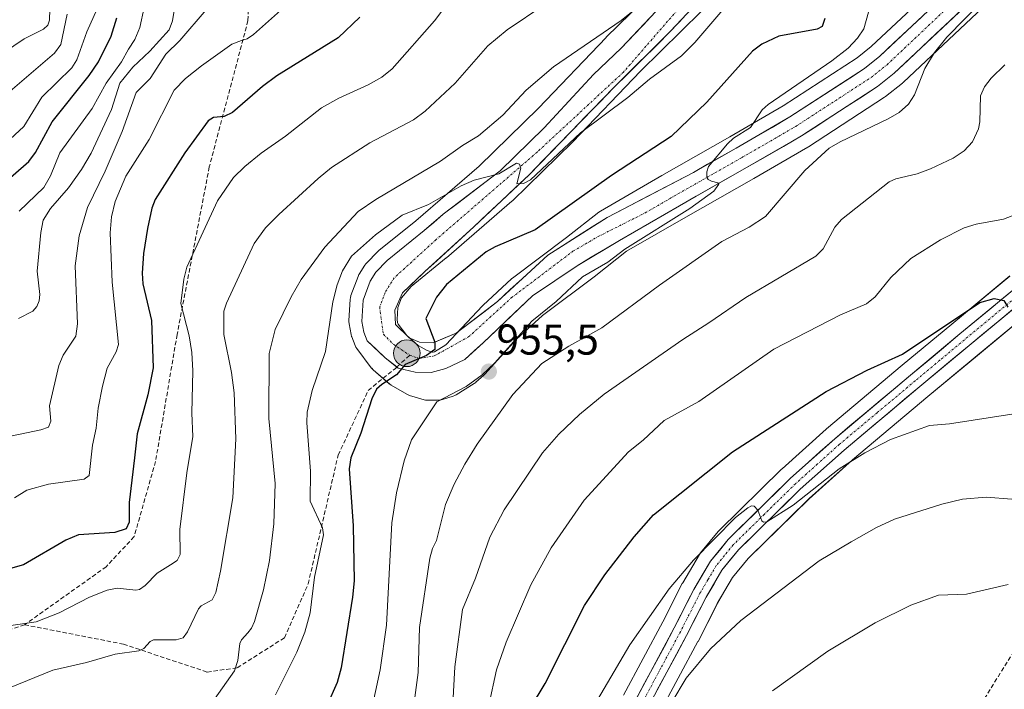
# Model space of a CAD drawing. Units: metres. Extents: x 651131 to 654580, y 4760173 to 4762562.
# Drawn here: x 654227 to 654456, y 4760759 to 4760914 of the extents above; entities that cross this region are included whole.
import ezdxf
from ezdxf.enums import TextEntityAlignment as Align

# ---------------------------------------------------------------- set-up
doc = ezdxf.new("R2010")
doc.units = ezdxf.units.M
doc.header["$MEASUREMENT"] = 0
doc.linetypes.add('TRAZO_Y_PUNTO', pattern=[1, 0.5, -0.25, 0, -0.25])
doc.linetypes.add('TRAZOSX2', pattern=[1.5, 1, -0.5])
for name, color, linetype, lineweight in [('Arbolado forestal CxS', 92, 'Continuous', 0), ('Carretera de calzada única', 19, 'Continuous', 13), ('Carretera de calzada única Cxs', 19, 'Continuous', 13), ('Carretera de calzada única eje', 19, 'TRAZO_Y_PUNTO', 0), ('Carátula', 7, 'Continuous', 5), ('Curva de nivel maestra', 36, 'Continuous', 30), ('Curva de nivel normal', 36, 'Continuous', 0), ('Núcleo urbano CxS', 19, 'Continuous', 0), ('Punto de cota en terreno', 7, 'Continuous', 0), ('Punto kilométrico de carretera', 7, 'Continuous', 0), ('Rótulo de punto de cota en terreno', 19, 'Continuous', 0), ('Senda', 19, 'TRAZOSX2', 0)]:
    doc.layers.add(name, color=color, linetype=linetype, lineweight=lineweight)
doc.styles.add('Arial', font='txt', dxfattribs={"height": 0.2})

# ---------------------------------------------------------------- blocks, each defined once
blk = doc.blocks.new('*U151')
at = {"layer": 'Arbolado forestal CxS', "color": 92, "linetype": 'Continuous', "lineweight": 0}
for points in [[(654377.3151, 4760924.2983, 941.0501), (654363.1653, 4760910.3679, 942.1749), (654363.1051, 4760910.3069, 942.1801), (654347.3589, 4760893.8921, 943.5791), (654333.5795, 4760880.4303, 945.1673), (654318.8665, 4760867.7227, 947.0265), (654310.2433, 4760860.7559, 947.817), (654310.0089, 4760860.5413, 947.8387), (654307.3889, 4760857.8713, 948.1154), (654307.2319, 4760857.6985, 948.1101), (654307.0027, 4760857.3863, 948.1114), (654305.6727, 4760855.3063, 948.1995), (654305.6021, 4760855.1901, 948.2077), (654305.3895, 4760854.7393, 948.2454), (654303.7353, 4760850.3077, 948.6365), (654303.5957, 4760849.7911, 948.6697), (654303.5551, 4760849.4439, 948.6933), (654303.2651, 4760844.4439, 948.817), (654303.2601, 4760844.2701, 948.8162), (654303.3069, 4760843.7419, 948.8229), (654303.7583, 4760841.2545, 948.8989), (654303.8911, 4760840.7641, 948.9199), (654303.9199, 4760840.6879, 948.9246), (654304.7099, 4760838.6879, 949.0535), (654304.9021, 4760838.2901, 949.0849), (654305.1021, 4760837.9875, 949.1184), (654308.4621, 4760833.5175, 950.2976), (654308.5619, 4760833.3917, 950.3406), (654308.8949, 4760833.0535, 950.475), (654312.6733, 4760829.7777, 952.4144), (654313.1139, 4760829.4657, 952.5761), (654316.7169, 4760827.3739, 954.1063), (654317.1941, 4760827.1511, 954.2597), (654317.3681, 4760827.0937, 954.3114), (654320.7781, 4760826.0837, 955.6261), (654321.1091, 4760826.0057, 955.7497), (654321.6595, 4760825.9605, 955.9364), (654324.2389, 4760826.0107, 956.7378), (654324.7011, 4760826.0557, 956.8719), (654325.0795, 4760826.1481, 956.9691), (654327.5295, 4760826.9181, 957.554), (654327.8799, 4760827.0529, 957.6264), (654328.2109, 4760827.2303, 957.6833), (654332.4209, 4760829.8403, 958.3692), (654332.7685, 4760830.0919, 958.4303), (654332.8249, 4760830.1407, 958.437), (654334.6949, 4760831.7907, 958.6593), (654334.9317, 4760832.0239, 958.6836), (654342.2991, 4760840.1421, 958.334), (654348.3479, 4760845.6883, 958.1734), (654360.6689, 4760854.9191, 957.6545), (654360.7241, 4760854.9617, 957.6523), (654367.8967, 4760860.5999, 957.7461), (654381.6521, 4760868.5573, 958.2513), (654397.4647, 4760877.5389, 958.7182), (654410.0923, 4760884.8433, 960.2953), (654410.2239, 4760884.9241, 960.3062), (654427.9339, 4760896.4241, 959.8748), (654428.1735, 4760896.5969, 959.8629), (654432.0635, 4760899.7069, 960.065), (654432.1185, 4760899.7519, 960.0729), (654432.2477, 4760899.8669, 960.0905), (654454.7773, 4760921.1013, 962.4267)], [(654457.0793, 4760854.8629, 974.659), (654443.5553, 4760843.6895, 975.7625), (654432.0475, 4760834.1131, 976.7087), (654414.3829, 4760819.3191, 978.456), (654414.3063, 4760819.2527, 978.4579), (654404.0563, 4760810.0527, 979.4119), (654403.9609, 4760809.9635, 979.4164), (654389.4109, 4760795.7135, 980.6178), (654389.1981, 4760795.4817, 980.6432), (654385.0943, 4760790.4451, 980.9933), (654384.8387, 4760790.0785, 981.0272), (654380.9403, 4760783.4943, 981.6154), (654380.8535, 4760783.3349, 981.6317), (654376.3311, 4760774.3997, 982.2037), (654367.1395, 4760757.3539, 983.136)], [(654375.3315, 4760752.8337, 986.3542), (654384.4913, 4760769.8373, 985.322), (654384.5255, 4760769.9029, 985.3143), (654389.0025, 4760778.7279, 984.2952), (654392.5485, 4760784.7401, 983.5774), (654396.1491, 4760789.1543, 983.1769), (654410.3617, 4760803.0803, 982.3517), (654420.4447, 4760812.1123, 981.5562), (654438.0133, 4760826.8277, 979.1195), (654449.5051, 4760836.4007, 977.2426), (654462.9121, 4760847.4671, 976.6449)]]:
    blk.add_polyline3d(points, dxfattribs=at)
blk = doc.blocks.new('*U152')
at = {"layer": 'Núcleo urbano CxS', "color": 19, "linetype": 'Continuous', "lineweight": 0}
for points in [[(654367.1395, 4760757.3539, 983.136), (654376.3311, 4760774.3997, 982.2037), (654380.8535, 4760783.3349, 981.6317), (654380.9403, 4760783.4943, 981.6154), (654384.8387, 4760790.0785, 981.0272), (654385.0943, 4760790.4451, 980.9933), (654389.1981, 4760795.4817, 980.6432), (654389.4109, 4760795.7135, 980.6178), (654403.9609, 4760809.9635, 979.4164), (654404.0563, 4760810.0527, 979.4119), (654414.3063, 4760819.2527, 978.4579), (654414.3829, 4760819.3191, 978.456), (654432.0475, 4760834.1131, 976.7087), (654443.5553, 4760843.6895, 975.7625), (654457.0793, 4760854.8629, 974.659)], [(654454.7773, 4760921.1013, 962.4267), (654432.2477, 4760899.8669, 960.0905), (654432.1185, 4760899.7519, 960.0729), (654432.0635, 4760899.7069, 960.065), (654428.1735, 4760896.5969, 959.8629), (654427.9339, 4760896.4241, 959.8748), (654410.2239, 4760884.9241, 960.3062), (654410.0923, 4760884.8433, 960.2953), (654397.4647, 4760877.5389, 958.7182), (654381.6521, 4760868.5573, 958.2513), (654367.8967, 4760860.5999, 957.7461), (654360.7241, 4760854.9617, 957.6523), (654360.6689, 4760854.9191, 957.6545), (654348.3479, 4760845.6883, 958.1734), (654342.2991, 4760840.1421, 958.334), (654334.9317, 4760832.0239, 958.6836), (654334.6949, 4760831.7907, 958.6593), (654332.8249, 4760830.1407, 958.437), (654332.7685, 4760830.0919, 958.4303), (654332.4209, 4760829.8403, 958.3692), (654328.2109, 4760827.2303, 957.6833), (654327.8799, 4760827.0529, 957.6264), (654327.5295, 4760826.9181, 957.554), (654325.0795, 4760826.1481, 956.9691), (654324.7011, 4760826.0557, 956.8719), (654324.2389, 4760826.0107, 956.7378), (654321.6595, 4760825.9605, 955.9364), (654321.1091, 4760826.0057, 955.7497), (654320.7781, 4760826.0837, 955.6261), (654317.3681, 4760827.0937, 954.3114), (654317.1941, 4760827.1511, 954.2597), (654316.7169, 4760827.3739, 954.1063), (654313.1139, 4760829.4657, 952.5761), (654312.6733, 4760829.7777, 952.4144), (654308.8949, 4760833.0535, 950.475), (654308.5619, 4760833.3917, 950.3406), (654308.4621, 4760833.5175, 950.2976), (654305.1021, 4760837.9875, 949.1184), (654304.9021, 4760838.2901, 949.0849), (654304.7099, 4760838.6879, 949.0535), (654303.9199, 4760840.6879, 948.9246), (654303.8911, 4760840.7641, 948.9199), (654303.7583, 4760841.2545, 948.8989), (654303.3069, 4760843.7419, 948.8229), (654303.2601, 4760844.2701, 948.8162), (654303.2651, 4760844.4439, 948.817), (654303.5551, 4760849.4439, 948.6933), (654303.5957, 4760849.7911, 948.6697), (654303.7353, 4760850.3077, 948.6365), (654305.3895, 4760854.7393, 948.2454), (654305.6021, 4760855.1901, 948.2077), (654305.6727, 4760855.3063, 948.1995), (654307.0027, 4760857.3863, 948.1114), (654307.2319, 4760857.6985, 948.1101), (654307.3889, 4760857.8713, 948.1154), (654310.0089, 4760860.5413, 947.8387), (654310.2433, 4760860.7559, 947.817), (654318.8665, 4760867.7227, 947.0265), (654333.5795, 4760880.4303, 945.1673), (654347.3589, 4760893.8921, 943.5791), (654363.1051, 4760910.3069, 942.1801), (654363.1653, 4760910.3679, 942.1749), (654377.3151, 4760924.2983, 941.0501)], [(654385.3141, 4760916.4515, 945.3639), (654371.1049, 4760902.4721, 945.7715), (654355.3451, 4760886.0433, 947.4882), (654355.2767, 4760885.9743, 947.4888), (654341.3367, 4760872.3543, 947.9572), (654341.1973, 4760872.2265, 947.9941), (654325.9429, 4760859.0943, 949.6749), (654325.8867, 4760859.0477, 949.6772), (654317.7269, 4760852.4477, 948.5489), (654315.4651, 4760849.8211, 948.924), (654314.6289, 4760847.5673, 949.2651), (654314.4659, 4760844.7727, 949.4155), (654314.5989, 4760844.0381, 949.4695), (654314.7571, 4760843.6387, 949.5017), (654316.7415, 4760841.0313, 949.7697), (654319.3845, 4760838.7303, 950.1538), (654321.4725, 4760837.5169, 950.3745), (654322.7309, 4760837.1487, 950.6315), (654322.8533, 4760837.1511, 950.6426), (654323.2023, 4760837.2601, 950.6175), (654325.8321, 4760838.8907, 950.6315), (654334.3209, 4760847.9513, 951.2635), (654334.4809, 4760848.1097, 951.2785), (654341.1009, 4760854.1897, 951.8505), (654341.2017, 4760854.2783, 951.8591), (654341.3313, 4760854.3811, 951.8699), (654353.9043, 4760863.8007, 952.9424), (654361.4577, 4760869.7299, 953.3766), (654361.8067, 4760869.9661, 953.4179), (654376.0951, 4760878.2411, 954.3471), (654391.9085, 4760887.2231, 955.5487), (654404.3215, 4760894.3985, 956.3259), (654421.5211, 4760905.5649, 957.3825), (654424.8303, 4760908.2161, 957.6981), (654441.2471, 4760923.6885, 959.309)], [(654462.9121, 4760847.4671, 976.6449), (654449.5051, 4760836.4007, 977.2426), (654438.0133, 4760826.8277, 979.1195), (654420.4447, 4760812.1123, 981.5562), (654410.3617, 4760803.0803, 982.3517), (654396.1491, 4760789.1543, 983.1769), (654392.5485, 4760784.7401, 983.5774), (654389.0025, 4760778.7279, 984.2952), (654384.5255, 4760769.9029, 985.3143), (654384.4913, 4760769.8373, 985.322), (654375.3315, 4760752.8337, 986.3542)]]:
    blk.add_polyline3d(points, dxfattribs=at)
blk = doc.blocks.new('*U156')
at = {"layer": 'Arbolado forestal CxS', "color": 92, "linetype": 'Continuous', "lineweight": 0}
blk.add_polyline3d([(654441.2471, 4760923.6885, 959.309), (654424.8303, 4760908.2161, 957.6981), (654421.5211, 4760905.5649, 957.3825), (654404.3215, 4760894.3985, 956.3259), (654391.9085, 4760887.2231, 955.5487), (654376.0951, 4760878.2411, 954.3471), (654361.8067, 4760869.9661, 953.4179), (654361.4577, 4760869.7299, 953.3766), (654353.9043, 4760863.8007, 952.9424), (654341.3313, 4760854.3811, 951.8699), (654341.2017, 4760854.2783, 951.8591), (654341.1009, 4760854.1897, 951.8505), (654334.4809, 4760848.1097, 951.2785), (654334.3209, 4760847.9513, 951.2635), (654325.8321, 4760838.8907, 950.6315), (654323.2023, 4760837.2601, 950.6175), (654322.8533, 4760837.1511, 950.6426), (654322.7309, 4760837.1487, 950.6315), (654322.7309, 4760837.1487, 950.6315), (654321.4725, 4760837.5169, 950.3745), (654319.3845, 4760838.7303, 950.1538), (654316.7415, 4760841.0313, 949.7697), (654314.7571, 4760843.6387, 949.5017), (654314.5989, 4760844.0381, 949.4695), (654314.4659, 4760844.7727, 949.4155), (654314.6289, 4760847.5673, 949.2651), (654315.4651, 4760849.8211, 948.924), (654317.7269, 4760852.4477, 948.5489), (654325.8867, 4760859.0477, 949.6772), (654325.9429, 4760859.0943, 949.6749), (654341.1973, 4760872.2265, 947.9941), (654341.3367, 4760872.3543, 947.9572), (654355.2767, 4760885.9743, 947.4888), (654355.3451, 4760886.0433, 947.4882), (654371.1049, 4760902.4721, 945.7715), (654385.3141, 4760916.4515, 945.3639)], dxfattribs=at)
blk = doc.blocks.new('*U162')
at = {"layer": 'Núcleo urbano CxS', "color": 19, "linetype": 'Continuous', "lineweight": 0}
blk.add_polyline3d([(654385.31, 4760916.45, 945.36), (654371.1, 4760902.47, 945.77), (654355.35, 4760886.04, 947.49), (654355.28, 4760885.97, 947.49), (654341.34, 4760872.35, 947.96), (654341.2, 4760872.23, 947.99), (654325.94, 4760859.09, 949.67), (654325.89, 4760859.05, 949.68), (654317.73, 4760852.45, 948.55), (654315.47, 4760849.82, 948.92), (654314.63, 4760847.57, 949.27), (654314.47, 4760844.77, 949.42), (654314.6, 4760844.04, 949.47), (654314.76, 4760843.64, 949.5), (654316.74, 4760841.03, 949.77), (654319.38, 4760838.73, 950.15), (654321.47, 4760837.52, 950.37), (654322.73, 4760837.15, 950.63), (654322.85, 4760837.15, 950.64), (654323.2, 4760837.26, 950.62), (654325.83, 4760838.89, 950.63), (654334.32, 4760847.95, 951.26), (654334.48, 4760848.11, 951.28), (654341.1, 4760854.19, 951.85), (654341.2, 4760854.28, 951.86), (654341.33, 4760854.38, 951.87), (654353.9, 4760863.8, 952.94), (654361.46, 4760869.73, 953.38), (654361.81, 4760869.97, 953.42), (654376.1, 4760878.24, 954.35), (654391.91, 4760887.22, 955.55), (654404.32, 4760894.4, 956.33), (654421.52, 4760905.56, 957.38), (654424.83, 4760908.22, 957.7), (654441.25, 4760923.69, 959.31)], dxfattribs=at)
blk = doc.blocks.new('*U169')
at = {"layer": 'Arbolado forestal CxS', "color": 92, "linetype": 'Continuous', "lineweight": 0}
blk.add_polyline3d([(654385.31, 4760916.45, 945.36), (654371.1, 4760902.47, 945.77), (654355.35, 4760886.04, 947.49), (654355.28, 4760885.97, 947.49), (654341.34, 4760872.35, 947.96), (654341.2, 4760872.23, 947.99), (654325.94, 4760859.09, 949.67), (654325.89, 4760859.05, 949.68), (654317.73, 4760852.45, 948.55), (654315.47, 4760849.82, 948.92), (654314.63, 4760847.57, 949.27), (654314.47, 4760844.77, 949.42), (654314.6, 4760844.04, 949.47), (654314.76, 4760843.64, 949.5), (654316.74, 4760841.03, 949.77), (654319.38, 4760838.73, 950.15), (654321.47, 4760837.52, 950.37), (654322.73, 4760837.15, 950.63), (654322.85, 4760837.15, 950.64), (654323.2, 4760837.26, 950.62), (654325.83, 4760838.89, 950.63), (654334.32, 4760847.95, 951.26), (654334.48, 4760848.11, 951.28), (654341.1, 4760854.19, 951.85), (654341.2, 4760854.28, 951.86), (654341.33, 4760854.38, 951.87), (654353.9, 4760863.8, 952.94), (654361.46, 4760869.73, 953.38), (654361.81, 4760869.97, 953.42), (654376.1, 4760878.24, 954.35), (654391.91, 4760887.22, 955.55), (654404.32, 4760894.4, 956.33), (654421.52, 4760905.56, 957.38), (654424.83, 4760908.22, 957.7), (654441.25, 4760923.69, 959.31)], dxfattribs=at)
blk = doc.blocks.new('*U177')
at = {"layer": 'Curva de nivel normal', "color": 36, "linetype": 'Continuous', "lineweight": 0}
blk.add_polyline3d([(654424.73, 4760918.18, 955), (654423.08, 4760912.33, 955), (654421.59, 4760910.19, 955), (654419.42, 4760907.88, 955), (654415.64, 4760904.88, 955), (654400.81, 4760894.71, 955), (654399.44, 4760893.49, 955), (654396.75, 4760889.37, 955), (654392.8, 4760886.9, 955), (654391.37, 4760885.57, 955), (654386.95, 4760880.3, 955), (654386.56, 4760879.1, 955), (654386.56, 4760877.79, 955), (654386.84, 4760877.3, 955), (654387.67, 4760876.94, 955), (654389.14, 4760876.56, 955), (654389.38, 4760876.18, 955), (654388.22, 4760874.59, 955), (654382.6, 4760870.56, 955), (654367.48, 4760861.11, 955), (654363.52, 4760858.04, 955), (654357.64, 4760854.69, 955), (654351.53, 4760848.93, 955), (654345.85, 4760844.38, 955), (654337.19, 4760834.63, 955), (654334.28, 4760831.85, 955), (654330.52, 4760829.14, 955), (654323.72, 4760825.6, 955), (654317.86, 4760816.8, 955), (654316.15, 4760811.9, 955), (654314.34, 4760804.4, 955), (654313.26, 4760797.46, 955), (654311.99, 4760773.66, 955), (654310.54, 4760763.24, 955), (654308.36, 4760753.18, 955)], dxfattribs=at)
blk = doc.blocks.new('*U188')
at = {"layer": 'Curva de nivel normal', "color": 36, "linetype": 'Continuous', "lineweight": 0}
blk.add_polyline3d([(654316.36, 4760740.04, 960), (654319.35, 4760762.63, 960), (654319.67, 4760773.14, 960), (654322.1, 4760789.25, 960), (654322.72, 4760791.49, 960), (654323.64, 4760793.38, 960), (654325.76, 4760801.73, 960), (654327.78, 4760806.48, 960), (654330.25, 4760811.14, 960), (654333.14, 4760815.75, 960), (654341.4, 4760827.28, 960), (654348.15, 4760834.51, 960), (654354.47, 4760838.57, 960), (654362.09, 4760842.79, 960), (654375.53, 4760852.71, 960), (654390.04, 4760862.87, 960), (654396.4, 4760866.25, 960), (654400.19, 4760868.69, 960), (654409.33, 4760879.41, 960), (654415, 4760884.57, 960), (654417.55, 4760886.1, 960), (654428.76, 4760891.39, 960), (654431.32, 4760892.9, 960), (654433.51, 4760894.83, 960), (654434.88, 4760896.99, 960), (654437.3, 4760903.13, 960), (654439.56, 4760906.84, 960), (654442.41, 4760910.42, 960), (654450.8, 4760918.89, 960)], dxfattribs=at)
blk = doc.blocks.new('*U197')
at = {"layer": 'Curva de nivel normal', "color": 36, "linetype": 'Continuous', "lineweight": 0}
blk.add_polyline3d([(654378.39, 4760755.73, 985), (654381.73, 4760761.35, 985), (654387.45, 4760768.18, 985), (654394.44, 4760774.71, 985), (654412.68, 4760788.64, 985), (654420.17, 4760793.05, 985), (654426.02, 4760796.39, 985), (654430.24, 4760798.35, 985), (654441.25, 4760801.81, 985), (654446.02, 4760803, 985), (654451.57, 4760803.4, 985), (654457.5, 4760802.94, 985)], dxfattribs=at)
blk = doc.blocks.new('*U200')
at = {"layer": 'Curva de nivel normal', "color": 36, "linetype": 'Continuous', "lineweight": 0}
blk.add_polyline3d([(654458.57, 4760822.92, 980), (654443.03, 4760820.52, 980), (654438.41, 4760820.07, 980), (654429.28, 4760816.84, 980), (654423.3, 4760813.76, 980), (654417.38, 4760810.02, 980), (654406.63, 4760801.56, 980), (654400.52, 4760797.72, 980), (654399.76, 4760797.63, 980), (654399.35, 4760797.9, 980), (654398.4, 4760800.41, 980), (654397.58, 4760801.3, 980), (654396.98, 4760801.38, 980), (654396.07, 4760800.95, 980), (654393.22, 4760798.71, 980), (654383.43, 4760788.74, 980), (654377.82, 4760782.08, 980), (654368.64, 4760769.06, 980), (654357.46, 4760750.09, 980)], dxfattribs=at)
blk = doc.blocks.new('*U201')
at = {"layer": 'Curva de nivel normal', "color": 36, "linetype": 'Continuous', "lineweight": 0}
blk.add_polyline3d([(654335.81, 4760755.02, 970), (654337.58, 4760763.31, 970), (654339.88, 4760769.73, 970), (654345.63, 4760783.02, 970), (654350.37, 4760791.64, 970), (654357.99, 4760802.71, 970), (654368.34, 4760813.97, 970), (654371.72, 4760816.67, 970), (654376.64, 4760821.28, 970), (654384.7, 4760825.68, 970), (654402.15, 4760837.85, 970), (654417.68, 4760845.83, 970), (654423.73, 4760848.4, 970), (654425.7, 4760850.02, 970), (654429.37, 4760854.48, 970), (654434.01, 4760858.95, 970), (654440.94, 4760863.28, 970), (654446.48, 4760866.03, 970), (654449.22, 4760866.91, 970), (654455.56, 4760868.09, 970), (654463.81, 4760871.29, 970)], dxfattribs=at)
blk = doc.blocks.new('*U203')
at = {"layer": 'Curva de nivel normal', "color": 36, "linetype": 'Continuous', "lineweight": 0}
blk.add_polyline3d([(654222.86, 4760906.76, 885), (654227.66, 4760910, 885), (654232.2, 4760912.29, 885), (654233.2, 4760913.22, 885), (654233.56, 4760914.34, 885), (654233.77, 4760919.56, 885)], dxfattribs=at)
blk = doc.blocks.new('*U204')
at = {"layer": 'Curva de nivel normal', "color": 36, "linetype": 'Continuous', "lineweight": 0}
blk.add_polyline3d([(654327.24, 4760751.06, 965), (654327.89, 4760763.99, 965), (654329.71, 4760777.32, 965), (654332.71, 4760784.63, 965), (654336.09, 4760794.1, 965), (654339.42, 4760800.51, 965), (654348.33, 4760813.74, 965), (654352.1, 4760818.07, 965), (654356.94, 4760822.67, 965), (654362.64, 4760827.35, 965), (654380.96, 4760840.08, 965), (654387.06, 4760843.99, 965), (654395.66, 4760849.86, 965), (654411.92, 4760859.44, 965), (654413.62, 4760861.19, 965), (654416.36, 4760866.2, 965), (654417.86, 4760867.97, 965), (654429, 4760876.73, 965), (654430.51, 4760877.42, 965), (654435.47, 4760878.61, 965), (654438.64, 4760879.79, 965), (654443.87, 4760882.25, 965), (654446.47, 4760883.94, 965), (654448.4, 4760886.04, 965), (654449.76, 4760889.06, 965), (654450.11, 4760890.69, 965), (654450.28, 4760896.74, 965), (654451.16, 4760898.89, 965), (654452.75, 4760900.89, 965), (654455.94, 4760903.96, 965)], dxfattribs=at)
blk = doc.blocks.new('*U207')
at = {"layer": 'Curva de nivel normal', "color": 36, "linetype": 'Continuous', "lineweight": 0}
blk.add_polyline3d([(654401.86, 4760758.43, 990), (654414.73, 4760767.58, 990), (654425.74, 4760774.21, 990), (654434.07, 4760778.32, 990), (654440.48, 4760780.63, 990), (654446.98, 4760780.91, 990), (654456.72, 4760783.09, 990)], dxfattribs=at)
blk = doc.blocks.new('*U216')
at = {"layer": 'Curva de nivel maestra', "color": 36, "linetype": 'Continuous', "lineweight": 30}
blk.add_polyline3d([(654345.54, 4760754.4, 975), (654348.94, 4760760.1, 975), (654358.11, 4760778.2, 975), (654362.85, 4760785.36, 975), (654369.61, 4760794.24, 975), (654374.18, 4760799.34, 975), (654392.53, 4760813.99, 975), (654414.32, 4760828.01, 975), (654423.85, 4760833, 975), (654432.07, 4760836.65, 975), (654450.1, 4760848.66, 975), (654453.46, 4760849.6, 975), (654455.69, 4760849.18, 975), (654456.62, 4760847.61, 975)], dxfattribs=at)
blk = doc.blocks.new('*U218')
at = {"layer": 'Curva de nivel maestra', "color": 36, "linetype": 'Continuous', "lineweight": 30}
blk.add_polyline3d([(654414, 4760914.77, 950), (654413.38, 4760912.85, 950), (654412.24, 4760912.3, 950), (654403.31, 4760910.6, 950), (654399.37, 4760908.74, 950), (654397.2, 4760907.11, 950), (654386.57, 4760895.27, 950), (654378.25, 4760887.28, 950), (654364.37, 4760878.2, 950), (654346.64, 4760865.6, 950), (654337.31, 4760861.66, 950), (654335.19, 4760860.46, 950), (654325.97, 4760852.87, 950), (654323.67, 4760849.96, 950), (654321.14, 4760845, 950), (654323.26, 4760839.44, 950), (654323.27, 4760837.76, 950), (654321.32, 4760836.38, 950), (654316.32, 4760834.31, 950), (654314.32, 4760831.86, 950), (654310.92, 4760829.66, 950), (654309.72, 4760828.52, 950), (654308.61, 4760826.28, 950), (654306.07, 4760818.34, 950), (654303.74, 4760812.59, 950), (654303.3, 4760810.03, 950), (654304.24, 4760796.74, 950), (654304.46, 4760783.97, 950), (654304.13, 4760780.17, 950), (654301.48, 4760763.76, 950), (654300.51, 4760760.32, 950), (654295.74, 4760749.49, 950)], dxfattribs=at)
blk = doc.blocks.new('5PATER')
at = {"layer": 'Carátula', "linetype": 'Continuous', "lineweight": 5}
h = blk.add_hatch(color=250, dxfattribs=at)
edge = h.paths.add_edge_path()
edge.add_ellipse((0, 0.01), major_axis=(-1.33, -1.34), ratio=0.999422, start_angle=0, end_angle=360)
blk = doc.blocks.new('5HITCA')
at = {"layer": 'Carátula', "linetype": 'Continuous', "lineweight": 5}
h = blk.add_hatch(color=1, dxfattribs=at)
edge = h.paths.add_edge_path()
edge.add_arc((0, 0), 3.1, 0.0011, 360.0011)
at = {"layer": 'Carátula', "color": 250, "linetype": 'Continuous', "lineweight": 5}
blk.add_circle((0, 0, 0), 3.1, dxfattribs=at)

msp = doc.modelspace()

# ---------------------------------------------------------------- linework, layer by layer
at = {"layer": 'Arbolado forestal CxS', "color": 92, "linetype": 'Continuous', "lineweight": 0}
for points in [[(654377.32, 4760924.3, 941.05), (654363.17, 4760910.37, 942.17), (654363.11, 4760910.31, 942.18), (654347.36, 4760893.89, 943.58), (654333.58, 4760880.43, 945.17), (654318.87, 4760867.72, 947.03), (654310.24, 4760860.76, 947.82), (654310.01, 4760860.54, 947.84), (654307.39, 4760857.87, 948.12), (654307.23, 4760857.7, 948.11), (654307, 4760857.39, 948.11), (654305.67, 4760855.31, 948.2), (654305.6, 4760855.19, 948.21), (654305.39, 4760854.74, 948.25), (654303.74, 4760850.31, 948.64), (654303.6, 4760849.79, 948.67), (654303.56, 4760849.44, 948.69), (654303.27, 4760844.44, 948.82), (654303.26, 4760844.27, 948.82), (654303.31, 4760843.74, 948.82), (654303.76, 4760841.25, 948.9), (654303.89, 4760840.76, 948.92), (654303.92, 4760840.69, 948.92), (654304.71, 4760838.69, 949.05), (654304.9, 4760838.29, 949.08), (654305.1, 4760837.99, 949.12), (654308.46, 4760833.52, 950.3), (654308.56, 4760833.39, 950.34), (654308.89, 4760833.05, 950.47), (654312.67, 4760829.78, 952.41), (654313.11, 4760829.47, 952.58), (654316.72, 4760827.37, 954.11), (654317.19, 4760827.15, 954.26), (654317.37, 4760827.09, 954.31), (654320.78, 4760826.08, 955.63), (654321.11, 4760826.01, 955.75), (654321.66, 4760825.96, 955.94), (654324.24, 4760826.01, 956.74), (654324.7, 4760826.06, 956.87), (654325.08, 4760826.15, 956.97), (654327.53, 4760826.92, 957.55), (654327.88, 4760827.05, 957.63), (654328.21, 4760827.23, 957.68), (654332.42, 4760829.84, 958.37), (654332.77, 4760830.09, 958.43), (654332.82, 4760830.14, 958.44), (654334.69, 4760831.79, 958.66), (654334.93, 4760832.02, 958.68), (654342.3, 4760840.14, 958.33), (654348.35, 4760845.69, 958.17), (654360.67, 4760854.92, 957.65), (654360.72, 4760854.96, 957.65), (654367.9, 4760860.6, 957.75), (654381.65, 4760868.56, 958.25), (654397.46, 4760877.54, 958.72), (654410.09, 4760884.84, 960.3), (654410.22, 4760884.92, 960.31), (654427.93, 4760896.42, 959.87), (654428.17, 4760896.6, 959.86), (654432.06, 4760899.71, 960.06), (654432.12, 4760899.75, 960.07), (654432.25, 4760899.87, 960.09), (654454.78, 4760921.1, 962.43)], [(654457.08, 4760854.86, 974.66), (654443.56, 4760843.69, 975.76), (654432.05, 4760834.11, 976.71), (654414.38, 4760819.32, 978.46), (654414.31, 4760819.25, 978.46), (654404.06, 4760810.05, 979.41), (654403.96, 4760809.96, 979.42), (654389.41, 4760795.71, 980.62), (654389.2, 4760795.48, 980.64), (654385.09, 4760790.45, 980.99), (654384.84, 4760790.08, 981.03), (654380.94, 4760783.49, 981.62), (654380.85, 4760783.33, 981.63), (654376.33, 4760774.4, 982.2), (654367.14, 4760757.35, 983.14)], [(654462.91, 4760847.47, 976.64), (654449.51, 4760836.4, 977.24), (654438.01, 4760826.83, 979.12), (654420.44, 4760812.11, 981.56), (654410.36, 4760803.08, 982.35), (654396.15, 4760789.15, 983.18), (654392.55, 4760784.74, 983.58), (654389, 4760778.73, 984.3), (654384.53, 4760769.9, 985.31), (654384.49, 4760769.84, 985.32), (654375.33, 4760752.83, 986.35)]]:
    msp.add_polyline3d(points, dxfattribs=at)
at = {"layer": 'Carretera de calzada única', "color": 19, "linetype": 'Continuous', "lineweight": 13}
for points in [[(654314.43, 4760833.7), (654311.7, 4760835.83), (654307.5, 4760839.79), (654306.71, 4760841.79), (654306.26, 4760844.27), (654306.55, 4760849.27), (654308.2, 4760853.69), (654309.53, 4760855.77), (654312.15, 4760858.44), (654320.79, 4760865.42), (654325.2, 4760869.23), (654338.49, 4760879.32), (654348.73, 4760889.32), (654360.16, 4760901.7), (654366.64, 4760907.81), (654392.26, 4760934.99)], [(654397.09, 4760932), (654378.12, 4760911.76), (654364.95, 4760898.67), (654345.18, 4760878.42), (654332.32, 4760866.28), (654320.97, 4760855.88), (654315.73, 4760850.96), (654313.99, 4760846.91), (654314.11, 4760843.55), (654317.31, 4760840.46), (654319.69, 4760839.45), (654322.86, 4760839.35), (654328.26, 4760841.57), (654337.82, 4760848.92), (654349.55, 4760859.69), (654363.36, 4760868.5), (654383.42, 4760878.95), (654393.4, 4760884.62), (654405.89, 4760891.84), (654423.28, 4760903.13), (654426.8, 4760905.95), (654449.4, 4760927.25)], [(654452.8, 4760923.36), (654430.19, 4760902.05), (654426.3, 4760898.94), (654408.59, 4760887.44), (654395.97, 4760880.14), (654380.16, 4760871.16), (654366.21, 4760863.09), (654356.41, 4760857.26), (654345.96, 4760850.25), (654334.58, 4760839.4), (654330.22, 4760835.43), (654325.85, 4760833.32), (654322.41, 4760832.39), (654318.71, 4760832.52), (654314.74, 4760833.45), (654314.43, 4760833.7)], [(654325.77, 4760655.05), (654334.3, 4760665.13), (654338.76, 4760669.29), (654342.49, 4760673.58), (654346.33, 4760678.47), (654349.24, 4760684.29), (654351.89, 4760691.7), (654354.8, 4760703.74), (654356.78, 4760715.91), (654358.28, 4760727.71), (654363.63, 4760742.46), (654365.39, 4760746.86), (654369.78, 4760755.93), (654378.99, 4760773.01), (654383.53, 4760781.98), (654387.42, 4760788.55), (654391.51, 4760793.57), (654406.06, 4760807.82), (654416.31, 4760817.02), (654433.97, 4760831.81), (654445.47, 4760841.38), (654458.99, 4760852.55)], [(654461.05, 4760849.82), (654447.59, 4760838.71), (654436.09, 4760829.13), (654418.48, 4760814.38), (654408.31, 4760805.27), (654393.93, 4760791.18), (654390.08, 4760786.46), (654386.37, 4760780.17), (654381.85, 4760771.26), (654372.66, 4760754.2)]]:
    msp.add_lwpolyline(points, dxfattribs=at)
at = {"layer": 'Carretera de calzada única Cxs', "color": 19, "linetype": 'Continuous', "lineweight": 13}
for points in [[(654446.34, 4760917.27, 959.55), (654443.11, 4760914.23, 959.29), (654439.88, 4760911.18, 959.1), (654436.65, 4760908.14, 958.4), (654433.42, 4760905.09, 958.35), (654430.19, 4760902.05, 957.92), (654426.3, 4760898.94, 957.38), (654422.76, 4760896.64, 957.45), (654419.22, 4760894.34, 957.14), (654415.67, 4760892.04, 957.16), (654412.13, 4760889.74, 956.7), (654408.59, 4760887.44, 956.71), (654404.38, 4760885.01, 956.56), (654400.18, 4760882.57, 955.94), (654395.97, 4760880.14, 955.47), (654392.02, 4760877.9, 955.3), (654388.07, 4760875.65, 955.22), (654384.11, 4760873.41, 954.76), (654380.16, 4760871.16, 954.73), (654376.67, 4760869.14, 954.21), (654373.19, 4760867.13, 954.28), (654369.7, 4760865.11, 954.06), (654366.21, 4760863.09, 953.73), (654362.94, 4760861.15, 953.82), (654359.68, 4760859.21, 953.34), (654356.41, 4760857.26, 953.28), (654352.93, 4760854.93, 953.1), (654349.45, 4760852.59, 952.6), (654345.96, 4760850.25, 952.17), (654343.12, 4760847.54, 952.1), (654340.27, 4760844.83, 951.65), (654337.43, 4760842.12, 951.56), (654334.58, 4760839.4, 951.15), (654332.4, 4760837.42, 951.15), (654330.22, 4760835.43, 950.94), (654325.85, 4760833.32, 950.56), (654322.41, 4760832.39, 950.61), (654318.71, 4760832.52, 950.4), (654314.74, 4760833.45, 949.88), (654311.7, 4760835.83, 949.6), (654309.6, 4760837.81, 949.34), (654307.5, 4760839.79, 949.06), (654306.71, 4760841.79, 948.99), (654306.26, 4760844.27, 948.82), (654306.41, 4760846.77, 948.7), (654306.55, 4760849.27, 948.53), (654308.2, 4760853.69, 947.97), (654309.53, 4760855.77, 947.71), (654312.15, 4760858.44, 947.75), (654315.03, 4760860.77, 947.34), (654317.91, 4760863.09, 947.12), (654320.79, 4760865.42, 946.73), (654322.99, 4760867.32, 946.5), (654325.2, 4760869.23, 946.21), (654328.52, 4760871.75, 945.82), (654331.85, 4760874.28, 945.51), (654335.17, 4760876.8, 945.03), (654338.49, 4760879.32, 944.8), (654341.91, 4760882.66, 944.56), (654345.32, 4760885.99, 943.83), (654348.73, 4760889.32, 943.45), (654351.59, 4760892.42, 943.3), (654354.44, 4760895.51, 943.09), (654357.3, 4760898.61, 943.09), (654360.16, 4760901.7, 942.5), (654363.4, 4760904.76, 942.19), (654366.64, 4760907.81, 942.26), (654369.84, 4760911.21, 941.49), (654373.05, 4760914.61, 941.14)], [(654381.28, 4760915.14, 941.42), (654378.12, 4760911.76, 941.89), (654374.83, 4760908.49, 942.07), (654371.53, 4760905.21, 942.45), (654368.24, 4760901.94, 942.99), (654364.95, 4760898.67, 943.18), (654361.65, 4760895.29, 943.38), (654358.36, 4760891.92, 944.05), (654355.06, 4760888.54, 944.28), (654351.77, 4760885.17, 944.47), (654348.48, 4760881.8, 944.92), (654345.18, 4760878.42, 944.69), (654341.97, 4760875.39, 945.39), (654338.75, 4760872.35, 945.88), (654335.54, 4760869.32, 945.99), (654332.32, 4760866.28, 946.74), (654329.49, 4760863.68, 947.08), (654326.65, 4760861.08, 947.2), (654323.81, 4760858.48, 947.37), (654320.97, 4760855.88, 947.56), (654318.35, 4760853.42, 947.79), (654315.73, 4760850.96, 948.04), (654313.99, 4760846.91, 948.54), (654314.11, 4760843.55, 948.99), (654317.31, 4760840.46, 949.37), (654319.69, 4760839.45, 949.62), (654322.86, 4760839.35, 949.91), (654325.56, 4760840.46, 950.23), (654328.26, 4760841.57, 950.51), (654331.45, 4760844.02, 950.79), (654334.64, 4760846.47, 951.09), (654337.82, 4760848.92, 951.39), (654340.75, 4760851.61, 951.66), (654343.68, 4760854.3, 951.9), (654346.62, 4760857, 952.18), (654349.55, 4760859.69, 952.22), (654353, 4760861.89, 952.46), (654356.45, 4760864.1, 952.84), (654359.91, 4760866.3, 952.75), (654363.36, 4760868.5, 953.02), (654367.37, 4760870.59, 953.25), (654371.38, 4760872.68, 953.7), (654375.4, 4760874.77, 953.79), (654379.41, 4760876.86, 954.07), (654383.42, 4760878.95, 954.44), (654386.75, 4760880.84, 954.57), (654390.07, 4760882.73, 954.97), (654393.4, 4760884.62, 955.31), (654397.56, 4760887.03, 955.58), (654401.73, 4760889.43, 956), (654405.89, 4760891.84, 956.21), (654409.37, 4760894.1, 956.43), (654412.85, 4760896.36, 956.53), (654416.32, 4760898.61, 956.82), (654419.8, 4760900.87, 956.88), (654423.28, 4760903.13, 957.23), (654426.8, 4760905.95, 957.55), (654430.03, 4760908.99, 957.97), (654433.26, 4760912.04, 958.39), (654436.49, 4760915.08, 958.63)], [(654369.78, 4760755.93, 982.75), (654372.08, 4760760.2, 982.76), (654374.39, 4760764.47, 982.43), (654376.69, 4760768.74, 982.42), (654378.99, 4760773.01, 981.98), (654380.5, 4760776, 981.74), (654382.02, 4760778.99, 981.67), (654383.53, 4760781.98, 981.28), (654385.48, 4760785.26, 981.02), (654387.42, 4760788.55, 980.86), (654389.47, 4760791.06, 980.33), (654391.51, 4760793.57, 980.35), (654394.42, 4760796.42, 979.97), (654397.33, 4760799.27, 979.97), (654400.24, 4760802.12, 979.67), (654403.15, 4760804.97, 979.43), (654406.06, 4760807.82, 979.21), (654409.48, 4760810.89, 978.89), (654412.89, 4760813.95, 978.56), (654416.31, 4760817.02, 978.21), (654419.84, 4760819.98, 977.85), (654423.37, 4760822.94, 977.66), (654426.91, 4760825.89, 977.28), (654430.44, 4760828.85, 976.96), (654433.97, 4760831.81, 976.37), (654437.8, 4760835, 976.1), (654441.64, 4760838.19, 975.93), (654445.47, 4760841.38, 975.51), (654448.85, 4760844.17, 975.32), (654452.23, 4760846.96, 975.1), (654455.61, 4760849.76, 974.83), (654458.99, 4760852.55, 974.57)], [(654457.69, 4760847.04, 974.96), (654454.32, 4760844.26, 975.09), (654450.96, 4760841.49, 975.43), (654447.59, 4760838.71, 975.73), (654443.76, 4760835.52, 975.95), (654439.92, 4760832.32, 976.31), (654436.09, 4760829.13, 976.58), (654432.57, 4760826.18, 977.16), (654429.05, 4760823.23, 977.42), (654425.52, 4760820.28, 977.87), (654422, 4760817.33, 978.29), (654418.48, 4760814.38, 978.65), (654415.09, 4760811.34, 979.05), (654411.7, 4760808.31, 979.19), (654408.31, 4760805.27, 979.55), (654405.43, 4760802.45, 979.7), (654402.56, 4760799.63, 979.92), (654399.68, 4760796.82, 980.24), (654396.81, 4760794, 980.32), (654393.93, 4760791.18, 980.67), (654392.01, 4760788.82, 980.84), (654390.08, 4760786.46, 981.06), (654388.23, 4760783.31, 981.39), (654386.37, 4760780.17, 981.46), (654384.11, 4760775.71, 982.13), (654381.85, 4760771.26, 982.28), (654379.55, 4760766.99, 982.68), (654377.26, 4760762.73, 982.89), (654374.96, 4760758.46, 983.04)]]:
    msp.add_polyline3d(points, dxfattribs=at)
at = {"layer": 'Carretera de calzada única eje', "color": 19, "linetype": 'TRAZO_Y_PUNTO', "lineweight": 0}
for points in [[(654317.42, 4760836.44), (654319.69, 4760835.7), (654323.1, 4760836.26), (654331.12, 4760840.7), (654341.12, 4760849.83), (654355.41, 4760860.63), (654361.3, 4760864.05), (654372.19, 4760869.53), (654378.88, 4760873.4), (654394.69, 4760882.38), (654407.24, 4760889.64), (654424.79, 4760901.04), (654428.5, 4760904), (654451.1, 4760925.31)], [(654385.36, 4760923.23), (654367.16, 4760902.27), (654347.05, 4760883.65), (654323.56, 4760863.33), (654313.82, 4760854.44), (654311.7, 4760851.05), (654310.43, 4760847.66), (654310.86, 4760844.28), (654311.28, 4760841.31), (654313.61, 4760838.98), (654317.42, 4760836.44)], [(654460.02, 4760851.18), (654453.26, 4760845.6), (654446.53, 4760840.04), (654440.78, 4760835.26), (654435.03, 4760830.47), (654426.2, 4760823.07), (654417.39, 4760815.7), (654412.27, 4760811.1), (654407.18, 4760806.54), (654399.91, 4760799.42), (654392.72, 4760792.37), (654390.67, 4760789.86), (654388.75, 4760787.5), (654386.81, 4760784.22), (654384.95, 4760781.07), (654380.42, 4760772.13), (654375.81, 4760763.59), (654371.22, 4760755.06)]]:
    msp.add_lwpolyline(points, dxfattribs=at)
at = {"layer": 'Curva de nivel maestra', "color": 36, "linetype": 'Continuous', "lineweight": 30}
for points in [[(654305.83, 4760915.03, 925), (654300.74, 4760910.25, 925), (654286.49, 4760901.38, 925), (654283.15, 4760898.93, 925), (654276.14, 4760892.9, 925), (654274.24, 4760891.98, 925), (654271.73, 4760891.75, 925), (654270.52, 4760890.94, 925), (654265.05, 4760883.52, 925), (654258.21, 4760872.62, 925), (654257.38, 4760870.6, 925), (654256.39, 4760865.88, 925), (654255.46, 4760860.11, 925), (654255.12, 4760855.55, 925), (654255.3, 4760853.07, 925), (654257.32, 4760844.52, 925), (654257.74, 4760833.49, 925), (654256.5, 4760827.21, 925), (654254, 4760818.12, 925), (654253.33, 4760812.61, 925), (654252.16, 4760802.17, 925), (654252.12, 4760797.61, 925), (654251.41, 4760796.08, 925), (654248.79, 4760795.24, 925), (654240.36, 4760794.67, 925), (654237.4, 4760793.4, 925), (654227.54, 4760787.67, 925), (654215.39, 4760784.25, 925)], [(654215.95, 4760870.4, 900), (654228.74, 4760881.45, 900), (654230.32, 4760883.6, 900), (654234.17, 4760890.73, 900), (654242.79, 4760901.49, 900), (654245, 4760904.67, 900), (654247.9, 4760910.63, 900), (654249.25, 4760914.88, 900)]]:
    msp.add_polyline3d(points, dxfattribs=at)
at = {"layer": 'Curva de nivel normal', "color": 36, "linetype": 'Continuous', "lineweight": 0}
for points in [[(654223.46, 4760885.78, 895), (654227.62, 4760889.65, 895), (654231.81, 4760896.41, 895), (654238.75, 4760903.28, 895), (654239.96, 4760905.1, 895), (654242.3, 4760911.68, 895), (654247.78, 4760923.95, 895)], [(654263.46, 4760921.86, 910), (654262.2, 4760914.22, 910), (654261.44, 4760912.08, 910), (654256.95, 4760907.11, 910), (654252.96, 4760903.44, 910), (654249.96, 4760899.68, 910), (654247.98, 4760893.61, 910), (654243.3, 4760883.44, 910), (654241.02, 4760879.63, 910), (654237.97, 4760875.39, 910), (654233.81, 4760870.56, 910), (654232.15, 4760867.81, 910), (654231.59, 4760864.98, 910), (654230.68, 4760856.01, 910), (654231.32, 4760850.54, 910), (654231.16, 4760849.11, 910), (654230.62, 4760847.75, 910), (654229.67, 4760846.65, 910), (654226.36, 4760845, 910)], [(654225.44, 4760803.3, 920), (654228.33, 4760805.03, 920), (654233.39, 4760806.43, 920), (654241.66, 4760807.65, 920), (654242.8, 4760808.5, 920), (654243.56, 4760815.5, 920), (654244.48, 4760819.44, 920), (654244.92, 4760824.1, 920), (654245.91, 4760829.25, 920), (654247, 4760833.4, 920), (654249.12, 4760837.23, 920), (654249.63, 4760838.9, 920), (654248.15, 4760853.42, 920), (654247.72, 4760864.9, 920), (654247.99, 4760868.64, 920), (654248.9, 4760872.2, 920), (654251.36, 4760878.06, 920), (654256.81, 4760886.61, 920), (654262.61, 4760898.07, 920), (654265.25, 4760900.77, 920), (654268.96, 4760903.77, 920), (654276.04, 4760908.81, 920), (654278.25, 4760909.64, 920), (654279.55, 4760910.02, 920), (654281.06, 4760911.06, 920), (654290.12, 4760919.18, 920)], [(654326.62, 4760918.7, 930), (654323.22, 4760914.23, 930), (654313.34, 4760903.01, 930), (654310.93, 4760901.11, 930), (654307.75, 4760899.3, 930), (654300.95, 4760896.24, 930), (654296.91, 4760893.97, 930), (654288.51, 4760887.35, 930), (654282.83, 4760883.42, 930), (654279.03, 4760880.35, 930), (654276.38, 4760877.73, 930), (654272.67, 4760872.36, 930), (654265.56, 4760856.89, 930), (654264.86, 4760854.15, 930), (654264.18, 4760848.48, 930), (654266.09, 4760840.92, 930), (654266.71, 4760837.1, 930), (654266.95, 4760832.77, 930), (654266.69, 4760822.97, 930), (654266.98, 4760817.51, 930), (654265.57, 4760809.08, 930), (654263.89, 4760795.94, 930), (654263.96, 4760790.06, 930), (654263.33, 4760788.73, 930), (654261.73, 4760787.7, 930), (654258.66, 4760785.79, 930), (654255.83, 4760782.87, 930), (654254.51, 4760781.96, 930), (654253.65, 4760781.79, 930), (654249.31, 4760782.23, 930), (654246.97, 4760781.8, 930), (654242.93, 4760780.15, 930), (654235.83, 4760776.54, 930), (654230.47, 4760774.42, 930), (654221.35, 4760773.12, 930)], [(654270.05, 4760916.79, 915), (654263.88, 4760909.59, 915), (654260.69, 4760906.46, 915), (654257, 4760900.81, 915), (654253.73, 4760897.51, 915), (654250.51, 4760888.45, 915), (654246.57, 4760879.26, 915), (654242.44, 4760870.8, 915), (654240.47, 4760864.24, 915), (654239.56, 4760857.19, 915), (654240.07, 4760843.77, 915), (654239.73, 4760840.86, 915), (654236.77, 4760836.46, 915), (654235.74, 4760834.06, 915), (654233.61, 4760824.68, 915), (654233.86, 4760821.07, 915), (654233.33, 4760819.71, 915), (654231.58, 4760819.08, 915), (654223, 4760817.29, 915)], [(654348.83, 4760917.97, 935), (654340.07, 4760912.1, 935), (654335.6, 4760908.4, 935), (654328, 4760899.72, 935), (654321.04, 4760893.18, 935), (654318.27, 4760891.2, 935), (654308.14, 4760885.82, 935), (654299.25, 4760880.06, 935), (654296.12, 4760877.56, 935), (654286.92, 4760869.13, 935), (654283.84, 4760866.07, 935), (654281.19, 4760862.43, 935), (654274.8, 4760848.58, 935), (654274.19, 4760846.66, 935), (654274.18, 4760841.24, 935), (654275.94, 4760832.44, 935), (654276.56, 4760827.66, 935), (654276.95, 4760816.99, 935), (654276.25, 4760803.3, 935), (654273.4, 4760786.25, 935), (654272.28, 4760781.24, 935), (654271.45, 4760779.54, 935), (654268.91, 4760778.16, 935), (654268.23, 4760777.43, 935), (654265.71, 4760772.09, 935), (654264.66, 4760770.75, 935), (654263.04, 4760770.28, 935), (654257.8, 4760770.27, 935), (654256.98, 4760769.84, 935), (654255.52, 4760768.26, 935), (654254.41, 4760767.7, 935), (654248.89, 4760766.89, 935), (654242.18, 4760764.96, 935), (654234.35, 4760763.19, 935), (654224.31, 4760759.11, 935)], [(654255.64, 4760917.32, 905), (654254.58, 4760912.64, 905), (654253.45, 4760909.83, 905), (654251.96, 4760907.58, 905), (654250.32, 4760904.65, 905), (654246.75, 4760899.7, 905), (654243.55, 4760893.83, 905), (654235.96, 4760883.47, 905), (654233.8, 4760878.15, 905), (654232.26, 4760875.41, 905), (654226.5, 4760869.92, 905)], [(654371.38, 4760918.07, 940), (654366.64, 4760914.27, 940), (654350.89, 4760903.53, 940), (654344.54, 4760898.09, 940), (654339.07, 4760892.3, 940), (654333.4, 4760887.49, 940), (654329.68, 4760885.22, 940), (654324.61, 4760881.54, 940), (654309.52, 4760872.68, 940), (654305.41, 4760869.86, 940), (654297.65, 4760861.58, 940), (654292.14, 4760854.01, 940), (654289.79, 4760850.03, 940), (654286.14, 4760842.4, 940), (654284.71, 4760836.85, 940), (654284.66, 4760821.71, 940), (654286.14, 4760806.63, 940), (654285.81, 4760797.24, 940), (654284.78, 4760788.69, 940), (654283.37, 4760781.88, 940), (654281.33, 4760774.52, 940), (654280.63, 4760772.98, 940), (654279.71, 4760771.88, 940), (654278.24, 4760770.25, 940), (654277.87, 4760769.42, 940), (654277.39, 4760765.48, 940), (654276.63, 4760763.03, 940), (654271.96, 4760756.44, 940)], [(654391.7, 4760918.4, 945), (654383.79, 4760909.17, 945), (654380.67, 4760906.03, 945), (654373.22, 4760900.62, 945), (654368.14, 4760896.4, 945), (654357.16, 4760888.15, 945), (654345.56, 4760877.2, 945), (654343.92, 4760876.4, 945), (654342.34, 4760876.28, 945), (654343.25, 4760879.92, 945), (654343, 4760880.84, 945), (654342.29, 4760881.09, 945), (654338.18, 4760878.61, 945), (654332.42, 4760877.17, 945), (654329.36, 4760875.85, 945), (654321.82, 4760871.47, 945), (654315.69, 4760868.97, 945), (654309.49, 4760864.43, 945), (654303.84, 4760859.44, 945), (654301.81, 4760856.04, 945), (654300.5, 4760852.84, 945), (654299.52, 4760848.82, 945), (654297.81, 4760837.31, 945), (654294.72, 4760828.22, 945), (654293.57, 4760823.19, 945), (654293.46, 4760820.69, 945), (654294.31, 4760809.49, 945), (654294.24, 4760802.5, 945), (654297.15, 4760796.27, 945), (654297.37, 4760794.67, 945), (654295.29, 4760784.85, 945), (654294.22, 4760776.53, 945), (654293.04, 4760772.06, 945), (654291.12, 4760767.42, 945), (654286.18, 4760757.49, 945)], [(654237.68, 4760915.74, 890), (654236.25, 4760908.66, 890), (654234.78, 4760906.66, 890), (654221.08, 4760895.04, 890)]]:
    msp.add_polyline3d(points, dxfattribs=at)
at = {"layer": 'Núcleo urbano CxS', "color": 19, "linetype": 'Continuous', "lineweight": 0}
for points in [[(654377.32, 4760924.3, 941.05), (654363.17, 4760910.37, 942.17), (654363.11, 4760910.31, 942.18), (654347.36, 4760893.89, 943.58), (654333.58, 4760880.43, 945.17), (654318.87, 4760867.72, 947.03), (654310.24, 4760860.76, 947.82), (654310.01, 4760860.54, 947.84), (654307.39, 4760857.87, 948.12), (654307.23, 4760857.7, 948.11), (654307, 4760857.39, 948.11), (654305.67, 4760855.31, 948.2), (654305.6, 4760855.19, 948.21), (654305.39, 4760854.74, 948.25), (654303.74, 4760850.31, 948.64), (654303.6, 4760849.79, 948.67), (654303.56, 4760849.44, 948.69), (654303.27, 4760844.44, 948.82), (654303.26, 4760844.27, 948.82), (654303.31, 4760843.74, 948.82), (654303.76, 4760841.25, 948.9), (654303.89, 4760840.76, 948.92), (654303.92, 4760840.69, 948.92), (654304.71, 4760838.69, 949.05), (654304.9, 4760838.29, 949.08), (654305.1, 4760837.99, 949.12), (654308.46, 4760833.52, 950.3), (654308.56, 4760833.39, 950.34), (654308.89, 4760833.05, 950.47), (654312.67, 4760829.78, 952.41), (654313.11, 4760829.47, 952.58), (654316.72, 4760827.37, 954.11), (654317.19, 4760827.15, 954.26), (654317.37, 4760827.09, 954.31), (654320.78, 4760826.08, 955.63), (654321.11, 4760826.01, 955.75), (654321.66, 4760825.96, 955.94), (654324.24, 4760826.01, 956.74), (654324.7, 4760826.06, 956.87), (654325.08, 4760826.15, 956.97), (654327.53, 4760826.92, 957.55), (654327.88, 4760827.05, 957.63), (654328.21, 4760827.23, 957.68), (654332.42, 4760829.84, 958.37), (654332.77, 4760830.09, 958.43), (654332.82, 4760830.14, 958.44), (654334.69, 4760831.79, 958.66), (654334.93, 4760832.02, 958.68), (654342.3, 4760840.14, 958.33), (654348.35, 4760845.69, 958.17), (654360.67, 4760854.92, 957.65), (654360.72, 4760854.96, 957.65), (654367.9, 4760860.6, 957.75), (654381.65, 4760868.56, 958.25), (654397.46, 4760877.54, 958.72), (654410.09, 4760884.84, 960.3), (654410.22, 4760884.92, 960.31), (654427.93, 4760896.42, 959.87), (654428.17, 4760896.6, 959.86), (654432.06, 4760899.71, 960.06), (654432.12, 4760899.75, 960.07), (654432.25, 4760899.87, 960.09), (654454.78, 4760921.1, 962.43)], [(654457.08, 4760854.86, 974.66), (654443.56, 4760843.69, 975.76), (654432.05, 4760834.11, 976.71), (654414.38, 4760819.32, 978.46), (654414.31, 4760819.25, 978.46), (654404.06, 4760810.05, 979.41), (654403.96, 4760809.96, 979.42), (654389.41, 4760795.71, 980.62), (654389.2, 4760795.48, 980.64), (654385.09, 4760790.45, 980.99), (654384.84, 4760790.08, 981.03), (654380.94, 4760783.49, 981.62), (654380.85, 4760783.33, 981.63), (654376.33, 4760774.4, 982.2), (654367.14, 4760757.35, 983.14)], [(654462.91, 4760847.47, 976.64), (654449.51, 4760836.4, 977.24), (654438.01, 4760826.83, 979.12), (654420.44, 4760812.11, 981.56), (654410.36, 4760803.08, 982.35), (654396.15, 4760789.15, 983.18), (654392.55, 4760784.74, 983.58), (654389, 4760778.73, 984.3), (654384.53, 4760769.9, 985.31), (654384.49, 4760769.84, 985.32), (654375.33, 4760752.83, 986.35)]]:
    msp.add_polyline3d(points, dxfattribs=at)
at = {"layer": 'Senda', "color": 19, "linetype": 'TRAZOSX2', "lineweight": 0}
for points in [[(654260.78, 4761097.75), (654267.28, 4761060.75), (654272.78, 4761041.25), (654282.78, 4761023.75), (654304.78, 4761007.75), (654308.28, 4761002.75), (654307.78, 4760998.75), (654298.28, 4760986.25), (654289.28, 4760979.75), (654282.28, 4760964.25), (654280.28, 4760942.25), (654279.78, 4760914.25), (654270.78, 4760880.25), (654263.28, 4760841.25), (654258.28, 4760811.75), (654253.28, 4760794.25), (654246.78, 4760787.25), (654227.78, 4760773.75)], [(654314.43, 4760833.7), (654317.42, 4760836.44)], [(654227.78, 4760773.75), (654250.78, 4760769.25), (654270.28, 4760762.75), (654277.28, 4760763.75), (654288.28, 4760770.75), (654293.78, 4760783.25), (654300.78, 4760813.25), (654307.78, 4760828.25), (654314.07, 4760833.37), (654314.43, 4760833.7)], [(654482.28, 4760789.25), (654473.28, 4760785.75), (654462.78, 4760775.25), (654451.28, 4760756.75), (654438.78, 4760745.75), (654428.28, 4760734.25), (654412.78, 4760709.75), (654392.78, 4760671.75), (654377.78, 4760644.75), (654358.28, 4760600.75)], [(654227.78, 4760773.75), (654223.28, 4760772.25), (654211.28, 4760762.75), (654200.28, 4760751.25), (654193.78, 4760745.75), (654176.78, 4760737.25), (654154.78, 4760717.75), (654144.28, 4760707.75), (654137.28, 4760698.75), (654125.78, 4760692.25), (654115.78, 4760686.25), (654092.28, 4760671.75), (654073.28, 4760662.25), (654057.28, 4760651.75), (654048.28, 4760643.25)]]:
    msp.add_lwpolyline(points, dxfattribs=at)

# ---------------------------------------------------------------- block references
at = {"layer": 'Arbolado forestal CxS', "color": 92, "linetype": 'Continuous', "lineweight": 0}
for name in ['*U156', '*U169', '*U151']:
    msp.add_blockref(name, (0, 0), dxfattribs=at)
at = {"layer": 'Curva de nivel maestra', "color": 36, "linetype": 'Continuous', "lineweight": 30}
for name in ['*U218', '*U216']:
    msp.add_blockref(name, (0, 0), dxfattribs=at)
at = {"layer": 'Curva de nivel normal', "color": 36, "linetype": 'Continuous', "lineweight": 0}
for name in ['*U203', '*U177', '*U188', '*U204', '*U201', '*U200', '*U197', '*U207']:
    msp.add_blockref(name, (0, 0), dxfattribs=at)
at = {"layer": 'Núcleo urbano CxS', "color": 19, "linetype": 'Continuous', "lineweight": 0}
for name in ['*U152', '*U162']:
    msp.add_blockref(name, (0, 0), dxfattribs=at)
at = {"layer": 'Punto de cota en terreno', "linetype": 'Continuous', "lineweight": 0}
msp.add_blockref('5PATER', (654335.83, 4760832.63, 955.5), dxfattribs=at)
at = {"layer": 'Punto kilométrico de carretera', "linetype": 'Continuous', "lineweight": 0}
msp.add_blockref('5HITCA', (654316.74, 4760836.89, 950.28), dxfattribs=at)

# ---------------------------------------------------------------- texts
at = {"layer": 'Rótulo de punto de cota en terreno', "color": 19, "linetype": 'Continuous', "lineweight": 0, "style": 'Arial'}
msp.add_text('955,5', height=7, dxfattribs=at).set_placement((654337.59, 4760834.39), align=Align.BOTTOM_LEFT)

doc.saveas('drawing.dxf')
